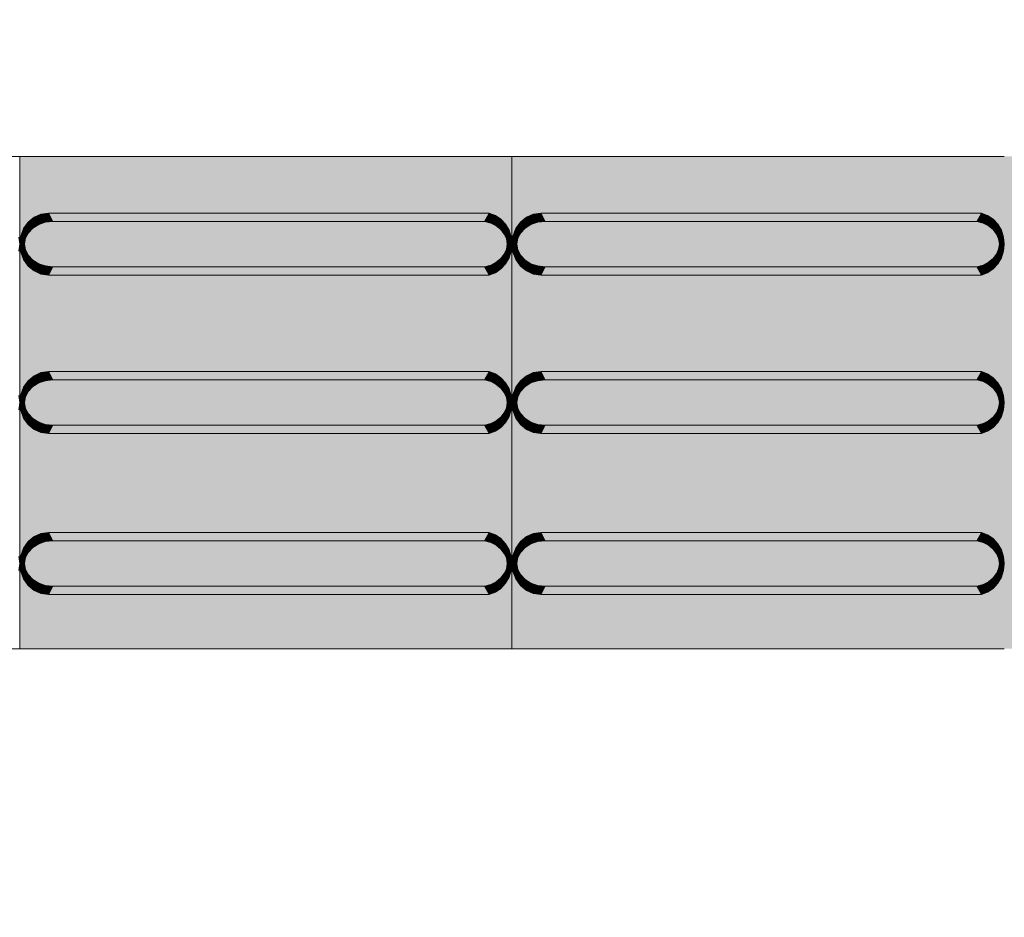
# Model space of a CAD drawing. Units: millimetres. Extents: x 6534 to 27656, y -245 to 9778.
# Drawn here: x 7969 to 8019, y 4843 to 4889 of the extents above; entities that cross this region are included whole.
import ezdxf

# ---------------------------------------------------------------- set-up
doc = ezdxf.new("R2010")
doc.units = ezdxf.units.MM
doc.layers.add('cotas', color=7, linetype='Continuous')
doc.layers.add('PISO TATIL', color=7, linetype='Continuous')

msp = doc.modelspace()

# ---------------------------------------------------------------- hatches: boundary and pattern name
at = {"layer": 'cotas'}
h = msp.add_hatch(color=7, dxfattribs=at)
h.dxf.hatch_style = 1
h.paths.add_polyline_path([(17734.301, 9608.402), (6534.301, 9608.402), (6534.301, 1688.402), (17734.301, 1688.402)])
h.paths.add_polyline_path([(6800.968, 9541.735), (17600.968, 9541.735), (17600.968, 1755.069), (6800.968, 1755.069)], flags=16)
at = {"layer": 'PISO TATIL', "linetype": 'Continuous', "lineweight": 0}
for points in [[(7994.288, 4881.58), (7969.288, 4881.58), (7969.288, 4856.58), (7994.288, 4856.58)], [(8019.289, 4881.58), (7994.288, 4881.58), (7994.288, 4856.58), (8019.289, 4856.58)], [(8044.289, 4881.58), (8019.289, 4881.58), (8019.289, 4856.58), (8044.289, 4856.58)], [(7970.369, 4878.651), (7970.017, 4878.494), (7970.253, 4878.127)], [(7970.597, 4878.242), (7970.369, 4878.651), (7970.253, 4878.127)], [(7970.746, 4878.705), (7970.369, 4878.651), (7970.597, 4878.242)], [(7970.746, 4878.705), (7970.597, 4878.242), (7970.967, 4878.281)], [(7993.127, 4878.705), (7970.746, 4878.705), (7970.967, 4878.281), (7992.9, 4878.281)], [(7993.127, 4878.705), (7992.9, 4878.281), (7993.443, 4878.585)], [(7993.443, 4878.585), (7992.9, 4878.281), (7993.21, 4878.194)], [(7993.443, 4878.585), (7993.21, 4878.194), (7993.726, 4878.393)], [(7995.369, 4878.651), (7995.017, 4878.494), (7995.253, 4878.127)], [(7995.597, 4878.242), (7995.369, 4878.651), (7995.253, 4878.127)], [(7995.746, 4878.705), (7995.369, 4878.651), (7995.597, 4878.242)], [(7995.746, 4878.705), (7995.597, 4878.242), (7995.967, 4878.281)], [(8018.127, 4878.705), (7995.746, 4878.705), (7995.967, 4878.281), (8017.9, 4878.281)], [(8018.127, 4878.705), (8017.9, 4878.281), (8018.443, 4878.585)], [(8018.443, 4878.585), (8017.9, 4878.281), (8018.21, 4878.194)], [(8018.443, 4878.585), (8018.21, 4878.194), (8018.726, 4878.393)], [(7969.715, 4878.244), (7969.484, 4877.917), (7969.73, 4877.706)], [(7970.597, 4878.242), (7970.253, 4878.127), (7969.957, 4877.944), (7969.73, 4877.706), (7969.587, 4877.428), (7969.538, 4877.13), (7969.587, 4876.832), (7969.73, 4876.555), (7969.957, 4876.316), (7970.253, 4876.133), (7970.597, 4876.018), (7970.967, 4875.979), (7992.9, 4875.979), (7993.21, 4876.067), (7993.487, 4876.207), (7993.719, 4876.394), (7993.893, 4876.618), (7994.002, 4876.868), (7994.039, 4877.13), (7994.002, 4877.393), (7993.893, 4877.642), (7993.719, 4877.866), (7993.487, 4878.053), (7993.21, 4878.194), (7992.9, 4878.281), (7970.967, 4878.281)], [(7970.017, 4878.494), (7969.715, 4878.244), (7969.957, 4877.944)], [(7969.957, 4877.944), (7969.715, 4878.244), (7969.73, 4877.706)], [(7970.253, 4878.127), (7970.017, 4878.494), (7969.957, 4877.944)], [(7993.487, 4878.053), (7993.726, 4878.393), (7993.21, 4878.194)], [(7993.487, 4878.053), (7993.963, 4878.137), (7993.726, 4878.393)], [(7993.963, 4878.137), (7993.487, 4878.053), (7993.719, 4877.866)], [(7994.14, 4877.831), (7993.963, 4878.137), (7993.719, 4877.866)], [(7994.715, 4878.244), (7994.484, 4877.917), (7994.73, 4877.706)], [(7995.597, 4878.242), (7995.253, 4878.127), (7994.957, 4877.944), (7994.73, 4877.706), (7994.587, 4877.428), (7994.538, 4877.13), (7994.587, 4876.832), (7994.73, 4876.555), (7994.957, 4876.316), (7995.253, 4876.133), (7995.597, 4876.018), (7995.967, 4875.979), (8017.9, 4875.979), (8018.21, 4876.067), (8018.487, 4876.207), (8018.719, 4876.394), (8018.894, 4876.618), (8019.002, 4876.868), (8019.039, 4877.13), (8019.002, 4877.393), (8018.894, 4877.642), (8018.719, 4877.866), (8018.487, 4878.053), (8018.21, 4878.194), (8017.9, 4878.281), (7995.967, 4878.281)], [(7995.017, 4878.494), (7994.715, 4878.244), (7994.957, 4877.944)], [(7994.957, 4877.944), (7994.715, 4878.244), (7994.73, 4877.706)], [(7995.253, 4878.127), (7995.017, 4878.494), (7994.957, 4877.944)], [(8018.487, 4878.053), (8018.726, 4878.393), (8018.21, 4878.194)], [(8018.487, 4878.053), (8018.963, 4878.137), (8018.726, 4878.393)], [(8018.963, 4878.137), (8018.487, 4878.053), (8018.719, 4877.866)], [(8019.141, 4877.831), (8018.963, 4878.137), (8018.719, 4877.866)], [(7969.338, 4877.538), (7969.288, 4877.13), (7969.538, 4877.13)], [(7969.484, 4877.917), (7969.338, 4877.538), (7969.587, 4877.428)], [(7969.587, 4877.428), (7969.338, 4877.538), (7969.538, 4877.13)], [(7969.587, 4877.428), (7969.73, 4877.706), (7969.484, 4877.917)], [(7993.719, 4877.866), (7993.893, 4877.642), (7994.14, 4877.831)], [(7994.251, 4877.489), (7994.14, 4877.831), (7993.893, 4877.642)], [(7993.893, 4877.642), (7994.002, 4877.393), (7994.251, 4877.489)], [(7994.338, 4877.538), (7994.289, 4877.13), (7994.538, 4877.13)], [(7994.484, 4877.917), (7994.338, 4877.538), (7994.587, 4877.428)], [(7994.587, 4877.428), (7994.338, 4877.538), (7994.538, 4877.13)], [(7994.587, 4877.428), (7994.73, 4877.706), (7994.484, 4877.917)], [(8018.719, 4877.866), (8018.894, 4877.642), (8019.141, 4877.831)], [(8019.251, 4877.489), (8019.141, 4877.831), (8018.894, 4877.642)], [(8018.894, 4877.642), (8019.002, 4877.393), (8019.251, 4877.489)], [(7969.338, 4876.723), (7969.587, 4876.832), (7969.288, 4877.13)], [(7969.587, 4876.832), (7969.538, 4877.13), (7969.288, 4877.13)], [(7994.251, 4877.489), (7994.002, 4877.393), (7994.288, 4877.13)], [(7994.002, 4877.393), (7994.039, 4877.13), (7994.288, 4877.13)], [(7994.039, 4877.13), (7994.002, 4876.868), (7994.251, 4876.771)], [(7994.288, 4877.13), (7994.039, 4877.13), (7994.251, 4876.771)], [(7994.338, 4876.723), (7994.587, 4876.832), (7994.289, 4877.13)], [(7994.587, 4876.832), (7994.538, 4877.13), (7994.289, 4877.13)], [(8019.251, 4877.489), (8019.002, 4877.393), (8019.289, 4877.13)], [(8019.002, 4877.393), (8019.039, 4877.13), (8019.289, 4877.13)], [(8019.039, 4877.13), (8019.002, 4876.868), (8019.251, 4876.771)], [(8019.289, 4877.13), (8019.039, 4877.13), (8019.251, 4876.771)], [(7969.587, 4876.832), (7969.338, 4876.723), (7969.73, 4876.555)], [(7969.338, 4876.723), (7969.484, 4876.343), (7969.73, 4876.555)], [(7969.484, 4876.343), (7969.957, 4876.316), (7969.73, 4876.555)], [(7993.719, 4876.394), (7993.963, 4876.123), (7993.893, 4876.618)], [(7994.002, 4876.868), (7993.893, 4876.618), (7994.14, 4876.429)], [(7993.893, 4876.618), (7993.963, 4876.123), (7994.14, 4876.429)], [(7994.14, 4876.429), (7994.251, 4876.771), (7994.002, 4876.868)], [(7994.587, 4876.832), (7994.338, 4876.723), (7994.73, 4876.555)], [(7994.338, 4876.723), (7994.484, 4876.343), (7994.73, 4876.555)], [(7994.484, 4876.343), (7994.957, 4876.316), (7994.73, 4876.555)], [(8018.719, 4876.394), (8018.963, 4876.123), (8018.894, 4876.618)], [(8019.002, 4876.868), (8018.894, 4876.618), (8019.141, 4876.429)], [(8018.894, 4876.618), (8018.963, 4876.123), (8019.141, 4876.429)], [(8019.141, 4876.429), (8019.251, 4876.771), (8019.002, 4876.868)], [(7969.957, 4876.316), (7969.484, 4876.343), (7969.715, 4876.017)], [(7969.715, 4876.017), (7970.017, 4875.766), (7969.957, 4876.316)], [(7970.253, 4876.133), (7969.957, 4876.316), (7970.017, 4875.766)], [(7970.253, 4876.133), (7970.017, 4875.766), (7970.369, 4875.609)], [(7970.597, 4876.018), (7970.253, 4876.133), (7970.369, 4875.609)], [(7970.369, 4875.609), (7970.746, 4875.555), (7970.597, 4876.018)], [(7970.967, 4875.979), (7970.597, 4876.018), (7970.746, 4875.555)], [(7993.443, 4875.675), (7993.21, 4876.067), (7992.9, 4875.979)], [(7993.487, 4876.207), (7993.21, 4876.067), (7993.726, 4875.867)], [(7993.21, 4876.067), (7993.443, 4875.675), (7993.726, 4875.867)], [(7993.719, 4876.394), (7993.487, 4876.207), (7993.726, 4875.867)], [(7993.963, 4876.123), (7993.719, 4876.394), (7993.726, 4875.867)], [(7994.957, 4876.316), (7994.484, 4876.343), (7994.715, 4876.017)], [(7994.715, 4876.017), (7995.017, 4875.766), (7994.957, 4876.316)], [(7995.253, 4876.133), (7994.957, 4876.316), (7995.017, 4875.766)], [(7995.253, 4876.133), (7995.017, 4875.766), (7995.369, 4875.609)], [(7995.597, 4876.018), (7995.253, 4876.133), (7995.369, 4875.609)], [(7995.369, 4875.609), (7995.746, 4875.555), (7995.597, 4876.018)], [(7995.967, 4875.979), (7995.597, 4876.018), (7995.746, 4875.555)], [(8018.443, 4875.675), (8018.21, 4876.067), (8017.9, 4875.979)], [(8018.487, 4876.207), (8018.21, 4876.067), (8018.726, 4875.867)], [(8018.21, 4876.067), (8018.443, 4875.675), (8018.726, 4875.867)], [(8018.719, 4876.394), (8018.487, 4876.207), (8018.726, 4875.867)], [(8018.963, 4876.123), (8018.719, 4876.394), (8018.726, 4875.867)], [(7992.9, 4875.979), (7970.967, 4875.979), (7970.746, 4875.555), (7993.127, 4875.555)], [(7993.127, 4875.555), (7993.443, 4875.675), (7992.9, 4875.979)], [(8017.9, 4875.979), (7995.967, 4875.979), (7995.746, 4875.555), (8018.127, 4875.555)], [(8018.127, 4875.555), (8018.443, 4875.675), (8017.9, 4875.979)], [(7970.369, 4870.601), (7970.017, 4870.444), (7970.253, 4870.077)], [(7970.597, 4870.192), (7970.369, 4870.601), (7970.253, 4870.077)], [(7970.746, 4870.655), (7970.369, 4870.601), (7970.597, 4870.192)], [(7970.746, 4870.655), (7970.597, 4870.192), (7970.967, 4870.231)], [(7993.127, 4870.655), (7970.746, 4870.655), (7970.967, 4870.231), (7992.9, 4870.231)], [(7993.127, 4870.655), (7992.9, 4870.231), (7993.443, 4870.535)], [(7993.443, 4870.535), (7992.9, 4870.231), (7993.21, 4870.144)], [(7993.443, 4870.535), (7993.21, 4870.144), (7993.726, 4870.343)], [(7995.369, 4870.601), (7995.017, 4870.444), (7995.253, 4870.077)], [(7995.597, 4870.192), (7995.369, 4870.601), (7995.253, 4870.077)], [(7995.746, 4870.655), (7995.369, 4870.601), (7995.597, 4870.192)], [(7995.746, 4870.655), (7995.597, 4870.192), (7995.967, 4870.231)], [(8018.127, 4870.655), (7995.746, 4870.655), (7995.967, 4870.231), (8017.9, 4870.231)], [(8018.127, 4870.655), (8017.9, 4870.231), (8018.443, 4870.535)], [(8018.443, 4870.535), (8017.9, 4870.231), (8018.21, 4870.144)], [(8018.443, 4870.535), (8018.21, 4870.144), (8018.726, 4870.343)], [(7969.715, 4870.194), (7969.484, 4869.867), (7969.73, 4869.656)], [(7970.597, 4870.192), (7970.253, 4870.077), (7969.957, 4869.894), (7969.73, 4869.656), (7969.587, 4869.378), (7969.538, 4869.08), (7969.587, 4868.782), (7969.73, 4868.505), (7969.957, 4868.266), (7970.253, 4868.083), (7970.597, 4867.968), (7970.967, 4867.929), (7992.9, 4867.929), (7993.21, 4868.017), (7993.487, 4868.157), (7993.719, 4868.344), (7993.893, 4868.568), (7994.002, 4868.818), (7994.039, 4869.08), (7994.002, 4869.343), (7993.893, 4869.592), (7993.719, 4869.816), (7993.487, 4870.003), (7993.21, 4870.144), (7992.9, 4870.231), (7970.967, 4870.231)], [(7970.017, 4870.444), (7969.715, 4870.194), (7969.957, 4869.894)], [(7969.957, 4869.894), (7969.715, 4870.194), (7969.73, 4869.656)], [(7970.253, 4870.077), (7970.017, 4870.444), (7969.957, 4869.894)], [(7993.487, 4870.003), (7993.726, 4870.343), (7993.21, 4870.144)], [(7993.487, 4870.003), (7993.963, 4870.087), (7993.726, 4870.343)], [(7993.963, 4870.087), (7993.487, 4870.003), (7993.719, 4869.816)], [(7994.14, 4869.781), (7993.963, 4870.087), (7993.719, 4869.816)], [(7994.715, 4870.194), (7994.484, 4869.867), (7994.73, 4869.656)], [(7995.597, 4870.192), (7995.253, 4870.077), (7994.957, 4869.894), (7994.73, 4869.656), (7994.587, 4869.378), (7994.538, 4869.08), (7994.587, 4868.782), (7994.73, 4868.505), (7994.957, 4868.266), (7995.253, 4868.083), (7995.597, 4867.968), (7995.967, 4867.929), (8017.9, 4867.929), (8018.21, 4868.017), (8018.487, 4868.157), (8018.719, 4868.344), (8018.894, 4868.568), (8019.002, 4868.818), (8019.039, 4869.08), (8019.002, 4869.343), (8018.894, 4869.592), (8018.719, 4869.816), (8018.487, 4870.003), (8018.21, 4870.144), (8017.9, 4870.231), (7995.967, 4870.231)], [(7995.017, 4870.444), (7994.715, 4870.194), (7994.957, 4869.894)], [(7994.957, 4869.894), (7994.715, 4870.194), (7994.73, 4869.656)], [(7995.253, 4870.077), (7995.017, 4870.444), (7994.957, 4869.894)], [(8018.487, 4870.003), (8018.726, 4870.343), (8018.21, 4870.144)], [(8018.487, 4870.003), (8018.963, 4870.087), (8018.726, 4870.343)], [(8018.963, 4870.087), (8018.487, 4870.003), (8018.719, 4869.816)], [(8019.141, 4869.781), (8018.963, 4870.087), (8018.719, 4869.816)], [(7969.484, 4869.867), (7969.338, 4869.488), (7969.587, 4869.378)], [(7969.587, 4869.378), (7969.73, 4869.656), (7969.484, 4869.867)], [(7993.719, 4869.816), (7993.893, 4869.592), (7994.14, 4869.781)], [(7994.251, 4869.439), (7994.14, 4869.781), (7993.893, 4869.592)], [(7993.893, 4869.592), (7994.002, 4869.343), (7994.251, 4869.439)], [(7994.484, 4869.867), (7994.338, 4869.488), (7994.587, 4869.378)], [(7994.587, 4869.378), (7994.73, 4869.656), (7994.484, 4869.867)], [(8018.719, 4869.816), (8018.894, 4869.592), (8019.141, 4869.781)], [(8019.251, 4869.439), (8019.141, 4869.781), (8018.894, 4869.592)], [(8018.894, 4869.592), (8019.002, 4869.343), (8019.251, 4869.439)], [(7969.338, 4869.488), (7969.288, 4869.08), (7969.538, 4869.08)], [(7969.338, 4868.673), (7969.587, 4868.782), (7969.288, 4869.08)], [(7969.587, 4868.782), (7969.538, 4869.08), (7969.288, 4869.08)], [(7969.587, 4869.378), (7969.338, 4869.488), (7969.538, 4869.08)], [(7994.251, 4869.439), (7994.002, 4869.343), (7994.288, 4869.08)], [(7994.002, 4869.343), (7994.039, 4869.08), (7994.288, 4869.08)], [(7994.039, 4869.08), (7994.002, 4868.818), (7994.251, 4868.721)], [(7994.288, 4869.08), (7994.039, 4869.08), (7994.251, 4868.721)], [(7994.338, 4869.488), (7994.289, 4869.08), (7994.538, 4869.08)], [(7994.338, 4868.673), (7994.587, 4868.782), (7994.289, 4869.08)], [(7994.587, 4868.782), (7994.538, 4869.08), (7994.289, 4869.08)], [(7994.587, 4869.378), (7994.338, 4869.488), (7994.538, 4869.08)], [(8019.251, 4869.439), (8019.002, 4869.343), (8019.289, 4869.08)], [(8019.002, 4869.343), (8019.039, 4869.08), (8019.289, 4869.08)], [(8019.039, 4869.08), (8019.002, 4868.818), (8019.251, 4868.721)], [(8019.289, 4869.08), (8019.039, 4869.08), (8019.251, 4868.721)], [(7969.587, 4868.782), (7969.338, 4868.673), (7969.73, 4868.505)], [(7969.338, 4868.673), (7969.484, 4868.293), (7969.73, 4868.505)], [(7993.719, 4868.344), (7993.963, 4868.073), (7993.893, 4868.568)], [(7994.002, 4868.818), (7993.893, 4868.568), (7994.14, 4868.379)], [(7993.893, 4868.568), (7993.963, 4868.073), (7994.14, 4868.379)], [(7994.14, 4868.379), (7994.251, 4868.721), (7994.002, 4868.818)], [(7994.587, 4868.782), (7994.338, 4868.673), (7994.73, 4868.505)], [(7994.338, 4868.673), (7994.484, 4868.293), (7994.73, 4868.505)], [(8018.719, 4868.344), (8018.963, 4868.073), (8018.894, 4868.568)], [(8019.002, 4868.818), (8018.894, 4868.568), (8019.141, 4868.379)], [(8018.894, 4868.568), (8018.963, 4868.073), (8019.141, 4868.379)], [(8019.141, 4868.379), (8019.251, 4868.721), (8019.002, 4868.818)], [(7969.484, 4868.293), (7969.957, 4868.266), (7969.73, 4868.505)], [(7969.957, 4868.266), (7969.484, 4868.293), (7969.715, 4867.967)], [(7969.715, 4867.967), (7970.017, 4867.716), (7969.957, 4868.266)], [(7970.253, 4868.083), (7969.957, 4868.266), (7970.017, 4867.716)], [(7970.253, 4868.083), (7970.017, 4867.716), (7970.369, 4867.559)], [(7970.597, 4867.968), (7970.253, 4868.083), (7970.369, 4867.559)], [(7993.443, 4867.625), (7993.21, 4868.017), (7992.9, 4867.929)], [(7993.487, 4868.157), (7993.21, 4868.017), (7993.726, 4867.817)], [(7993.21, 4868.017), (7993.443, 4867.625), (7993.726, 4867.817)], [(7993.719, 4868.344), (7993.487, 4868.157), (7993.726, 4867.817)], [(7993.963, 4868.073), (7993.719, 4868.344), (7993.726, 4867.817)], [(7994.484, 4868.293), (7994.957, 4868.266), (7994.73, 4868.505)], [(7994.957, 4868.266), (7994.484, 4868.293), (7994.715, 4867.967)], [(7994.715, 4867.967), (7995.017, 4867.716), (7994.957, 4868.266)], [(7995.253, 4868.083), (7994.957, 4868.266), (7995.017, 4867.716)], [(7995.253, 4868.083), (7995.017, 4867.716), (7995.369, 4867.559)], [(7995.597, 4867.968), (7995.253, 4868.083), (7995.369, 4867.559)], [(8018.443, 4867.625), (8018.21, 4868.017), (8017.9, 4867.929)], [(8018.487, 4868.157), (8018.21, 4868.017), (8018.726, 4867.817)], [(8018.21, 4868.017), (8018.443, 4867.625), (8018.726, 4867.817)], [(8018.719, 4868.344), (8018.487, 4868.157), (8018.726, 4867.817)], [(8018.963, 4868.073), (8018.719, 4868.344), (8018.726, 4867.817)], [(7970.369, 4867.559), (7970.746, 4867.505), (7970.597, 4867.968)], [(7970.967, 4867.929), (7970.597, 4867.968), (7970.746, 4867.505)], [(7992.9, 4867.929), (7970.967, 4867.929), (7970.746, 4867.505), (7993.127, 4867.505)], [(7993.127, 4867.505), (7993.443, 4867.625), (7992.9, 4867.929)], [(7995.369, 4867.559), (7995.746, 4867.505), (7995.597, 4867.968)], [(7995.967, 4867.929), (7995.597, 4867.968), (7995.746, 4867.505)], [(8017.9, 4867.929), (7995.967, 4867.929), (7995.746, 4867.505), (8018.127, 4867.505)], [(8018.127, 4867.505), (8018.443, 4867.625), (8017.9, 4867.929)], [(7969.715, 4862.024), (7969.484, 4861.697), (7969.73, 4861.485)], [(7970.597, 4862.022), (7970.253, 4861.907), (7969.957, 4861.724), (7969.73, 4861.485), (7969.587, 4861.208), (7969.538, 4860.91), (7969.587, 4860.612), (7969.73, 4860.335), (7969.957, 4860.096), (7970.253, 4859.913), (7970.597, 4859.798), (7970.967, 4859.759), (7992.9, 4859.759), (7993.21, 4859.847), (7993.487, 4859.987), (7993.719, 4860.174), (7993.893, 4860.398), (7994.002, 4860.647), (7994.039, 4860.91), (7994.002, 4861.173), (7993.893, 4861.422), (7993.719, 4861.646), (7993.487, 4861.833), (7993.21, 4861.974), (7992.9, 4862.061), (7970.967, 4862.061)], [(7970.017, 4862.274), (7969.715, 4862.024), (7969.957, 4861.724)], [(7969.957, 4861.724), (7969.715, 4862.024), (7969.73, 4861.485)], [(7970.253, 4861.907), (7970.017, 4862.274), (7969.957, 4861.724)], [(7970.369, 4862.431), (7970.017, 4862.274), (7970.253, 4861.907)], [(7970.597, 4862.022), (7970.369, 4862.431), (7970.253, 4861.907)], [(7970.746, 4862.485), (7970.369, 4862.431), (7970.597, 4862.022)], [(7970.746, 4862.485), (7970.597, 4862.022), (7970.967, 4862.061)], [(7993.127, 4862.485), (7970.746, 4862.485), (7970.967, 4862.061), (7992.9, 4862.061)], [(7993.127, 4862.485), (7992.9, 4862.061), (7993.443, 4862.365)], [(7993.443, 4862.365), (7992.9, 4862.061), (7993.21, 4861.974)], [(7993.443, 4862.365), (7993.21, 4861.974), (7993.726, 4862.173)], [(7993.487, 4861.833), (7993.726, 4862.173), (7993.21, 4861.974)], [(7993.487, 4861.833), (7993.963, 4861.917), (7993.726, 4862.173)], [(7994.715, 4862.024), (7994.484, 4861.697), (7994.73, 4861.485)], [(7995.597, 4862.022), (7995.253, 4861.907), (7994.957, 4861.724), (7994.73, 4861.485), (7994.587, 4861.208), (7994.538, 4860.91), (7994.587, 4860.612), (7994.73, 4860.335), (7994.957, 4860.096), (7995.253, 4859.913), (7995.597, 4859.798), (7995.967, 4859.759), (8017.9, 4859.759), (8018.21, 4859.847), (8018.487, 4859.987), (8018.719, 4860.174), (8018.894, 4860.398), (8019.002, 4860.647), (8019.039, 4860.91), (8019.002, 4861.173), (8018.894, 4861.422), (8018.719, 4861.646), (8018.487, 4861.833), (8018.21, 4861.974), (8017.9, 4862.061), (7995.967, 4862.061)], [(7995.017, 4862.274), (7994.715, 4862.024), (7994.957, 4861.724)], [(7994.957, 4861.724), (7994.715, 4862.024), (7994.73, 4861.485)], [(7995.253, 4861.907), (7995.017, 4862.274), (7994.957, 4861.724)], [(7995.369, 4862.431), (7995.017, 4862.274), (7995.253, 4861.907)], [(7995.597, 4862.022), (7995.369, 4862.431), (7995.253, 4861.907)], [(7995.746, 4862.485), (7995.369, 4862.431), (7995.597, 4862.022)], [(7995.746, 4862.485), (7995.597, 4862.022), (7995.967, 4862.061)], [(8018.127, 4862.485), (7995.746, 4862.485), (7995.967, 4862.061), (8017.9, 4862.061)], [(8018.127, 4862.485), (8017.9, 4862.061), (8018.443, 4862.365)], [(8018.443, 4862.365), (8017.9, 4862.061), (8018.21, 4861.974)], [(8018.443, 4862.365), (8018.21, 4861.974), (8018.726, 4862.173)], [(8018.487, 4861.833), (8018.726, 4862.173), (8018.21, 4861.974)], [(8018.487, 4861.833), (8018.963, 4861.917), (8018.726, 4862.173)], [(7969.484, 4861.697), (7969.338, 4861.318), (7969.587, 4861.208)], [(7969.587, 4861.208), (7969.73, 4861.485), (7969.484, 4861.697)], [(7993.963, 4861.917), (7993.487, 4861.833), (7993.719, 4861.646)], [(7994.14, 4861.611), (7993.963, 4861.917), (7993.719, 4861.646)], [(7993.719, 4861.646), (7993.893, 4861.422), (7994.14, 4861.611)], [(7994.251, 4861.269), (7994.14, 4861.611), (7993.893, 4861.422)], [(7994.484, 4861.697), (7994.338, 4861.318), (7994.587, 4861.208)], [(7994.587, 4861.208), (7994.73, 4861.485), (7994.484, 4861.697)], [(8018.963, 4861.917), (8018.487, 4861.833), (8018.719, 4861.646)], [(8019.141, 4861.611), (8018.963, 4861.917), (8018.719, 4861.646)], [(8018.719, 4861.646), (8018.894, 4861.422), (8019.141, 4861.611)], [(8019.251, 4861.269), (8019.141, 4861.611), (8018.894, 4861.422)], [(7969.338, 4861.318), (7969.288, 4860.91), (7969.538, 4860.91)], [(7969.587, 4861.208), (7969.338, 4861.318), (7969.538, 4860.91)], [(7993.893, 4861.422), (7994.002, 4861.173), (7994.251, 4861.269)], [(7994.251, 4861.269), (7994.002, 4861.173), (7994.288, 4860.91)], [(7994.002, 4861.173), (7994.039, 4860.91), (7994.288, 4860.91)], [(7994.338, 4861.318), (7994.289, 4860.91), (7994.538, 4860.91)], [(7994.587, 4861.208), (7994.338, 4861.318), (7994.538, 4860.91)], [(8018.894, 4861.422), (8019.002, 4861.173), (8019.251, 4861.269)], [(8019.251, 4861.269), (8019.002, 4861.173), (8019.289, 4860.91)], [(8019.002, 4861.173), (8019.039, 4860.91), (8019.289, 4860.91)], [(7969.338, 4860.502), (7969.587, 4860.612), (7969.288, 4860.91)], [(7969.587, 4860.612), (7969.538, 4860.91), (7969.288, 4860.91)], [(7969.587, 4860.612), (7969.338, 4860.502), (7969.73, 4860.335)], [(7994.002, 4860.647), (7993.893, 4860.398), (7994.14, 4860.209)], [(7994.039, 4860.91), (7994.002, 4860.647), (7994.251, 4860.551)], [(7994.14, 4860.209), (7994.251, 4860.551), (7994.002, 4860.647)], [(7994.288, 4860.91), (7994.039, 4860.91), (7994.251, 4860.551)], [(7994.338, 4860.502), (7994.587, 4860.612), (7994.289, 4860.91)], [(7994.587, 4860.612), (7994.538, 4860.91), (7994.289, 4860.91)], [(7994.587, 4860.612), (7994.338, 4860.502), (7994.73, 4860.335)], [(8019.002, 4860.647), (8018.894, 4860.398), (8019.141, 4860.209)], [(8019.039, 4860.91), (8019.002, 4860.647), (8019.251, 4860.551)], [(8019.141, 4860.209), (8019.251, 4860.551), (8019.002, 4860.647)], [(8019.289, 4860.91), (8019.039, 4860.91), (8019.251, 4860.551)], [(7969.338, 4860.502), (7969.484, 4860.123), (7969.73, 4860.335)], [(7969.484, 4860.123), (7969.957, 4860.096), (7969.73, 4860.335)], [(7969.957, 4860.096), (7969.484, 4860.123), (7969.715, 4859.797)], [(7969.715, 4859.797), (7970.017, 4859.546), (7969.957, 4860.096)], [(7970.253, 4859.913), (7969.957, 4860.096), (7970.017, 4859.546)], [(7993.719, 4860.174), (7993.487, 4859.987), (7993.726, 4859.647)], [(7993.719, 4860.174), (7993.963, 4859.903), (7993.893, 4860.398)], [(7993.963, 4859.903), (7993.719, 4860.174), (7993.726, 4859.647)], [(7993.893, 4860.398), (7993.963, 4859.903), (7994.14, 4860.209)], [(7994.338, 4860.502), (7994.484, 4860.123), (7994.73, 4860.335)], [(7994.484, 4860.123), (7994.957, 4860.096), (7994.73, 4860.335)], [(7994.957, 4860.096), (7994.484, 4860.123), (7994.715, 4859.797)], [(7994.715, 4859.797), (7995.017, 4859.546), (7994.957, 4860.096)], [(7995.253, 4859.913), (7994.957, 4860.096), (7995.017, 4859.546)], [(8018.719, 4860.174), (8018.487, 4859.987), (8018.726, 4859.647)], [(8018.719, 4860.174), (8018.963, 4859.903), (8018.894, 4860.398)], [(8018.963, 4859.903), (8018.719, 4860.174), (8018.726, 4859.647)], [(8018.894, 4860.398), (8018.963, 4859.903), (8019.141, 4860.209)], [(7970.253, 4859.913), (7970.017, 4859.546), (7970.369, 4859.389)], [(7970.597, 4859.798), (7970.253, 4859.913), (7970.369, 4859.389)], [(7970.369, 4859.389), (7970.746, 4859.335), (7970.597, 4859.798)], [(7970.967, 4859.759), (7970.597, 4859.798), (7970.746, 4859.335)], [(7992.9, 4859.759), (7970.967, 4859.759), (7970.746, 4859.335), (7993.127, 4859.335)], [(7993.443, 4859.455), (7993.21, 4859.847), (7992.9, 4859.759)], [(7993.127, 4859.335), (7993.443, 4859.455), (7992.9, 4859.759)], [(7993.487, 4859.987), (7993.21, 4859.847), (7993.726, 4859.647)], [(7993.21, 4859.847), (7993.443, 4859.455), (7993.726, 4859.647)], [(7995.253, 4859.913), (7995.017, 4859.546), (7995.369, 4859.389)], [(7995.597, 4859.798), (7995.253, 4859.913), (7995.369, 4859.389)], [(7995.369, 4859.389), (7995.746, 4859.335), (7995.597, 4859.798)], [(7995.967, 4859.759), (7995.597, 4859.798), (7995.746, 4859.335)], [(8017.9, 4859.759), (7995.967, 4859.759), (7995.746, 4859.335), (8018.127, 4859.335)], [(8018.443, 4859.455), (8018.21, 4859.847), (8017.9, 4859.759)], [(8018.127, 4859.335), (8018.443, 4859.455), (8017.9, 4859.759)], [(8018.487, 4859.987), (8018.21, 4859.847), (8018.726, 4859.647)], [(8018.21, 4859.847), (8018.443, 4859.455), (8018.726, 4859.647)]]:
    msp.add_hatch(color=254, dxfattribs=at).paths.add_polyline_path(points)

# ---------------------------------------------------------------- linework, layer by layer
at = {"layer": 'PISO TATIL', "color": 9, "linetype": 'Continuous', "lineweight": 0, "ltscale": 0.666667}
for p, q in [((7944.288, 4881.58), (7969.288, 4881.58)), ((7969.288, 4881.58), (7994.288, 4881.58)), ((7969.288, 4856.58), (7969.288, 4881.58)), ((7969.288, 4881.58), (7969.288, 4856.58)), ((7994.288, 4881.58), (7994.288, 4856.58)), ((7994.288, 4881.58), (8019.289, 4881.58)), ((7994.288, 4856.58), (7994.288, 4881.58)), ((7970.369, 4878.651), (7970.017, 4878.494)), ((7970.746, 4878.705), (7970.369, 4878.651)), ((7993.127, 4878.705), (7970.746, 4878.705)), ((7970.967, 4878.281), (7970.746, 4878.705)), ((7992.9, 4878.281), (7993.127, 4878.705)), ((7993.443, 4878.585), (7993.127, 4878.705)), ((7993.726, 4878.393), (7993.443, 4878.585)), ((7995.369, 4878.651), (7995.017, 4878.494)), ((7995.746, 4878.705), (7995.369, 4878.651)), ((8018.127, 4878.705), (7995.746, 4878.705)), ((7995.967, 4878.281), (7995.746, 4878.705)), ((8017.9, 4878.281), (8018.127, 4878.705)), ((8018.443, 4878.585), (8018.127, 4878.705)), ((8018.726, 4878.393), (8018.443, 4878.585)), ((7969.715, 4878.244), (7969.484, 4877.917)), ((7970.017, 4878.494), (7969.715, 4878.244)), ((7970.253, 4878.127), (7969.957, 4877.944)), ((7970.597, 4878.242), (7970.253, 4878.127)), ((7970.967, 4878.281), (7970.597, 4878.242)), ((7992.9, 4878.281), (7970.967, 4878.281)), ((7993.21, 4878.194), (7992.9, 4878.281)), ((7993.487, 4878.053), (7993.21, 4878.194)), ((7993.719, 4877.866), (7993.487, 4878.053)), ((7993.963, 4878.137), (7993.726, 4878.393)), ((7994.14, 4877.831), (7993.963, 4878.137)), ((7994.715, 4878.244), (7994.484, 4877.917)), ((7995.017, 4878.494), (7994.715, 4878.244)), ((7995.253, 4878.127), (7994.957, 4877.944)), ((7995.597, 4878.242), (7995.253, 4878.127)), ((7995.967, 4878.281), (7995.597, 4878.242)), ((8017.9, 4878.281), (7995.967, 4878.281)), ((8018.21, 4878.194), (8017.9, 4878.281)), ((8018.487, 4878.053), (8018.21, 4878.194)), ((8018.719, 4877.866), (8018.487, 4878.053)), ((8018.963, 4878.137), (8018.726, 4878.393)), ((8019.141, 4877.831), (8018.963, 4878.137)), ((7969.338, 4877.538), (7969.288, 4877.13)), ((7969.484, 4877.917), (7969.338, 4877.538)), ((7969.73, 4877.706), (7969.587, 4877.428)), ((7969.957, 4877.944), (7969.73, 4877.706)), ((7993.893, 4877.642), (7993.719, 4877.866)), ((7994.002, 4877.393), (7993.893, 4877.642)), ((7994.251, 4877.489), (7994.14, 4877.831)), ((7994.338, 4877.538), (7994.288, 4877.13)), ((7994.484, 4877.917), (7994.338, 4877.538)), ((7994.73, 4877.706), (7994.587, 4877.428)), ((7994.957, 4877.944), (7994.73, 4877.706)), ((8018.894, 4877.642), (8018.719, 4877.866)), ((8019.002, 4877.393), (8018.894, 4877.642)), ((8019.251, 4877.489), (8019.141, 4877.831)), ((7969.288, 4877.13), (7969.251, 4877.489)), ((7969.251, 4876.771), (7969.288, 4877.13)), ((7969.288, 4877.13), (7969.338, 4876.723)), ((7969.587, 4877.428), (7969.538, 4877.13)), ((7969.538, 4877.13), (7969.587, 4876.832)), ((7994.038, 4877.13), (7994.002, 4877.393)), ((7994.002, 4876.868), (7994.038, 4877.13)), ((7994.288, 4877.13), (7994.251, 4877.489)), ((7994.251, 4876.771), (7994.288, 4877.13)), ((7994.288, 4877.13), (7994.338, 4876.723)), ((7994.587, 4877.428), (7994.538, 4877.13)), ((7994.538, 4877.13), (7994.587, 4876.832)), ((8019.039, 4877.13), (8019.002, 4877.393)), ((8019.002, 4876.868), (8019.039, 4877.13)), ((8019.289, 4877.13), (8019.251, 4877.489)), ((8019.251, 4876.771), (8019.289, 4877.13)), ((7969.338, 4876.723), (7969.484, 4876.343)), ((7969.587, 4876.832), (7969.73, 4876.555)), ((7969.73, 4876.555), (7969.957, 4876.316)), ((7993.719, 4876.394), (7993.893, 4876.618)), ((7993.893, 4876.618), (7994.002, 4876.868)), ((7994.14, 4876.429), (7994.251, 4876.771)), ((7994.338, 4876.723), (7994.484, 4876.343)), ((7994.587, 4876.832), (7994.73, 4876.555)), ((7994.73, 4876.555), (7994.957, 4876.316)), ((8018.719, 4876.394), (8018.894, 4876.618)), ((8018.894, 4876.618), (8019.002, 4876.868)), ((8019.141, 4876.429), (8019.251, 4876.771)), ((7969.484, 4876.343), (7969.715, 4876.017)), ((7969.715, 4876.017), (7970.017, 4875.766)), ((7969.957, 4876.316), (7970.253, 4876.133)), ((7970.253, 4876.133), (7970.597, 4876.018)), ((7970.597, 4876.018), (7970.967, 4875.979)), ((7992.9, 4875.979), (7993.21, 4876.067)), ((7993.21, 4876.067), (7993.487, 4876.207)), ((7993.487, 4876.207), (7993.719, 4876.394)), ((7993.726, 4875.867), (7993.963, 4876.123)), ((7993.963, 4876.123), (7994.14, 4876.429)), ((7994.484, 4876.343), (7994.715, 4876.017)), ((7994.715, 4876.017), (7995.017, 4875.766)), ((7994.957, 4876.316), (7995.253, 4876.133)), ((7995.253, 4876.133), (7995.597, 4876.018)), ((7995.597, 4876.018), (7995.967, 4875.979)), ((8017.9, 4875.979), (8018.21, 4876.067)), ((8018.21, 4876.067), (8018.487, 4876.207)), ((8018.487, 4876.207), (8018.719, 4876.394)), ((8018.726, 4875.867), (8018.963, 4876.123)), ((8018.963, 4876.123), (8019.141, 4876.429)), ((7970.017, 4875.766), (7970.369, 4875.609)), ((7970.369, 4875.609), (7970.746, 4875.555)), ((7970.967, 4875.979), (7970.746, 4875.555)), ((7970.746, 4875.555), (7993.127, 4875.555)), ((7970.967, 4875.979), (7992.9, 4875.979)), ((7993.127, 4875.555), (7992.9, 4875.979)), ((7993.127, 4875.555), (7993.443, 4875.675)), ((7993.443, 4875.675), (7993.726, 4875.867)), ((7995.017, 4875.766), (7995.369, 4875.609)), ((7995.369, 4875.609), (7995.746, 4875.555)), ((7995.967, 4875.979), (7995.746, 4875.555)), ((7995.746, 4875.555), (8018.127, 4875.555)), ((7995.967, 4875.979), (8017.9, 4875.979)), ((8018.127, 4875.555), (8017.9, 4875.979)), ((8018.127, 4875.555), (8018.443, 4875.675)), ((8018.443, 4875.675), (8018.726, 4875.867)), ((7970.369, 4870.601), (7970.017, 4870.444)), ((7970.746, 4870.655), (7970.369, 4870.601)), ((7993.127, 4870.655), (7970.746, 4870.655)), ((7970.967, 4870.231), (7970.746, 4870.655)), ((7992.9, 4870.231), (7993.127, 4870.655)), ((7993.443, 4870.535), (7993.127, 4870.655)), ((7993.726, 4870.343), (7993.443, 4870.535)), ((7995.369, 4870.601), (7995.017, 4870.444)), ((7995.746, 4870.655), (7995.369, 4870.601)), ((8018.127, 4870.655), (7995.746, 4870.655)), ((7995.967, 4870.231), (7995.746, 4870.655)), ((8017.9, 4870.231), (8018.127, 4870.655)), ((8018.443, 4870.535), (8018.127, 4870.655)), ((8018.726, 4870.343), (8018.443, 4870.535)), ((7969.715, 4870.194), (7969.484, 4869.867)), ((7970.017, 4870.444), (7969.715, 4870.194)), ((7970.253, 4870.077), (7969.957, 4869.894)), ((7970.597, 4870.192), (7970.253, 4870.077)), ((7970.967, 4870.231), (7970.597, 4870.192)), ((7992.9, 4870.231), (7970.967, 4870.231)), ((7993.21, 4870.144), (7992.9, 4870.231)), ((7993.487, 4870.003), (7993.21, 4870.144)), ((7993.963, 4870.087), (7993.726, 4870.343)), ((7994.14, 4869.781), (7993.963, 4870.087)), ((7994.715, 4870.194), (7994.484, 4869.867)), ((7995.017, 4870.444), (7994.715, 4870.194)), ((7995.253, 4870.077), (7994.957, 4869.894)), ((7995.597, 4870.192), (7995.253, 4870.077)), ((7995.967, 4870.231), (7995.597, 4870.192)), ((8017.9, 4870.231), (7995.967, 4870.231)), ((8018.21, 4870.144), (8017.9, 4870.231)), ((8018.487, 4870.003), (8018.21, 4870.144)), ((8018.963, 4870.087), (8018.726, 4870.343)), ((8019.141, 4869.781), (8018.963, 4870.087)), ((7969.484, 4869.867), (7969.338, 4869.488)), ((7969.73, 4869.656), (7969.587, 4869.378)), ((7969.957, 4869.894), (7969.73, 4869.656)), ((7993.719, 4869.816), (7993.487, 4870.003)), ((7993.893, 4869.592), (7993.719, 4869.816)), ((7994.002, 4869.343), (7993.893, 4869.592)), ((7994.251, 4869.439), (7994.14, 4869.781)), ((7994.484, 4869.867), (7994.338, 4869.488)), ((7994.73, 4869.656), (7994.587, 4869.378)), ((7994.957, 4869.894), (7994.73, 4869.656)), ((8018.719, 4869.816), (8018.487, 4870.003)), ((8018.894, 4869.592), (8018.719, 4869.816)), ((8019.002, 4869.343), (8018.894, 4869.592)), ((8019.251, 4869.439), (8019.141, 4869.781)), ((7969.288, 4869.08), (7969.251, 4869.439)), ((7969.251, 4868.721), (7969.288, 4869.08)), ((7969.338, 4869.488), (7969.288, 4869.08)), ((7969.288, 4869.08), (7969.338, 4868.672)), ((7969.587, 4869.378), (7969.538, 4869.08)), ((7969.538, 4869.08), (7969.587, 4868.782)), ((7994.038, 4869.08), (7994.002, 4869.343)), ((7994.002, 4868.817), (7994.038, 4869.08)), ((7994.288, 4869.08), (7994.251, 4869.439)), ((7994.251, 4868.721), (7994.288, 4869.08)), ((7994.338, 4869.488), (7994.288, 4869.08)), ((7994.288, 4869.08), (7994.338, 4868.672)), ((7994.587, 4869.378), (7994.538, 4869.08)), ((7994.538, 4869.08), (7994.587, 4868.782)), ((8019.039, 4869.08), (8019.002, 4869.343)), ((8019.002, 4868.817), (8019.039, 4869.08)), ((8019.289, 4869.08), (8019.251, 4869.439)), ((8019.251, 4868.721), (8019.289, 4869.08)), ((7969.338, 4868.672), (7969.484, 4868.293)), ((7969.587, 4868.782), (7969.73, 4868.505)), ((7993.719, 4868.344), (7993.893, 4868.568)), ((7993.893, 4868.568), (7994.002, 4868.817)), ((7994.14, 4868.379), (7994.251, 4868.721)), ((7994.338, 4868.672), (7994.484, 4868.293)), ((7994.587, 4868.782), (7994.73, 4868.505)), ((8018.719, 4868.344), (8018.894, 4868.568)), ((8018.894, 4868.568), (8019.002, 4868.817)), ((8019.141, 4868.379), (8019.251, 4868.721)), ((7969.484, 4868.293), (7969.715, 4867.967)), ((7969.73, 4868.505), (7969.957, 4868.266)), ((7969.957, 4868.266), (7970.253, 4868.083)), ((7970.253, 4868.083), (7970.597, 4867.968)), ((7992.9, 4867.929), (7993.21, 4868.017)), ((7993.21, 4868.017), (7993.487, 4868.157)), ((7993.487, 4868.157), (7993.719, 4868.344)), ((7993.726, 4867.817), (7993.963, 4868.073)), ((7993.963, 4868.073), (7994.14, 4868.379)), ((7994.484, 4868.293), (7994.715, 4867.967)), ((7994.73, 4868.505), (7994.957, 4868.266)), ((7994.957, 4868.266), (7995.253, 4868.083)), ((7995.253, 4868.083), (7995.597, 4867.968)), ((8017.9, 4867.929), (8018.21, 4868.017)), ((8018.21, 4868.017), (8018.487, 4868.157)), ((8018.487, 4868.157), (8018.719, 4868.344)), ((8018.726, 4867.817), (8018.963, 4868.073)), ((8018.963, 4868.073), (8019.141, 4868.379)), ((7969.715, 4867.967), (7970.017, 4867.716)), ((7970.017, 4867.716), (7970.369, 4867.559)), ((7970.369, 4867.559), (7970.746, 4867.505)), ((7970.597, 4867.968), (7970.967, 4867.929)), ((7970.967, 4867.929), (7970.746, 4867.505)), ((7970.967, 4867.929), (7992.9, 4867.929)), ((7993.127, 4867.505), (7992.9, 4867.929)), ((7993.127, 4867.505), (7993.443, 4867.625)), ((7993.443, 4867.625), (7993.726, 4867.817)), ((7994.715, 4867.967), (7995.017, 4867.716)), ((7995.017, 4867.716), (7995.369, 4867.559)), ((7995.369, 4867.559), (7995.746, 4867.505)), ((7995.597, 4867.968), (7995.967, 4867.929)), ((7995.967, 4867.929), (7995.746, 4867.505)), ((7995.967, 4867.929), (8017.9, 4867.929)), ((8018.127, 4867.505), (8017.9, 4867.929)), ((8018.127, 4867.505), (8018.443, 4867.625)), ((8018.443, 4867.625), (8018.726, 4867.817)), ((7970.746, 4867.505), (7993.127, 4867.505)), ((7995.746, 4867.505), (8018.127, 4867.505)), ((7969.715, 4862.024), (7969.484, 4861.697)), ((7970.017, 4862.274), (7969.715, 4862.024)), ((7970.369, 4862.431), (7970.017, 4862.274)), ((7970.597, 4862.022), (7970.253, 4861.907)), ((7970.746, 4862.485), (7970.369, 4862.431)), ((7970.967, 4862.061), (7970.597, 4862.022)), ((7993.127, 4862.485), (7970.746, 4862.485)), ((7970.967, 4862.061), (7970.746, 4862.485)), ((7992.9, 4862.061), (7970.967, 4862.061)), ((7992.9, 4862.061), (7993.127, 4862.485)), ((7993.21, 4861.974), (7992.9, 4862.061)), ((7993.443, 4862.365), (7993.127, 4862.485)), ((7993.726, 4862.173), (7993.443, 4862.365)), ((7993.963, 4861.917), (7993.726, 4862.173)), ((7994.715, 4862.024), (7994.484, 4861.697)), ((7995.017, 4862.274), (7994.715, 4862.024)), ((7995.369, 4862.431), (7995.017, 4862.274)), ((7995.597, 4862.022), (7995.253, 4861.907)), ((7995.746, 4862.485), (7995.369, 4862.431)), ((7995.967, 4862.061), (7995.597, 4862.022)), ((8018.127, 4862.485), (7995.746, 4862.485)), ((7995.967, 4862.061), (7995.746, 4862.485)), ((8017.9, 4862.061), (7995.967, 4862.061)), ((8017.9, 4862.061), (8018.127, 4862.485)), ((8018.21, 4861.974), (8017.9, 4862.061)), ((8018.443, 4862.365), (8018.127, 4862.485)), ((8018.726, 4862.173), (8018.443, 4862.365)), ((8018.963, 4861.917), (8018.726, 4862.173)), ((7969.484, 4861.697), (7969.338, 4861.318)), ((7969.957, 4861.724), (7969.73, 4861.485)), ((7970.253, 4861.907), (7969.957, 4861.724)), ((7993.487, 4861.833), (7993.21, 4861.974)), ((7993.719, 4861.646), (7993.487, 4861.833)), ((7993.893, 4861.422), (7993.719, 4861.646)), ((7994.14, 4861.611), (7993.963, 4861.917)), ((7994.251, 4861.269), (7994.14, 4861.611)), ((7994.484, 4861.697), (7994.338, 4861.318)), ((7994.957, 4861.724), (7994.73, 4861.485)), ((7995.253, 4861.907), (7994.957, 4861.724)), ((8018.487, 4861.833), (8018.21, 4861.974)), ((8018.719, 4861.646), (8018.487, 4861.833)), ((8018.894, 4861.422), (8018.719, 4861.646)), ((8019.141, 4861.611), (8018.963, 4861.917)), ((8019.251, 4861.269), (8019.141, 4861.611)), ((7969.288, 4860.91), (7969.251, 4861.269)), ((7969.338, 4861.318), (7969.288, 4860.91)), ((7969.587, 4861.208), (7969.538, 4860.91)), ((7969.73, 4861.485), (7969.587, 4861.208)), ((7994.002, 4861.173), (7993.893, 4861.422)), ((7994.038, 4860.91), (7994.002, 4861.173)), ((7994.288, 4860.91), (7994.251, 4861.269)), ((7994.338, 4861.318), (7994.288, 4860.91)), ((7994.587, 4861.208), (7994.538, 4860.91)), ((7994.73, 4861.485), (7994.587, 4861.208)), ((8019.002, 4861.173), (8018.894, 4861.422)), ((8019.039, 4860.91), (8019.002, 4861.173)), ((8019.289, 4860.91), (8019.251, 4861.269)), ((7969.251, 4860.551), (7969.288, 4860.91)), ((7969.288, 4860.91), (7969.338, 4860.502)), ((7969.538, 4860.91), (7969.587, 4860.612)), ((7969.587, 4860.612), (7969.73, 4860.335)), ((7993.893, 4860.398), (7994.002, 4860.647)), ((7994.002, 4860.647), (7994.038, 4860.91)), ((7994.14, 4860.209), (7994.251, 4860.551)), ((7994.251, 4860.551), (7994.288, 4860.91)), ((7994.288, 4860.91), (7994.338, 4860.502)), ((7994.538, 4860.91), (7994.587, 4860.612)), ((7994.587, 4860.612), (7994.73, 4860.335)), ((8018.894, 4860.398), (8019.002, 4860.647)), ((8019.002, 4860.647), (8019.039, 4860.91)), ((8019.141, 4860.209), (8019.251, 4860.551)), ((8019.251, 4860.551), (8019.289, 4860.91)), ((7969.338, 4860.502), (7969.484, 4860.123)), ((7969.484, 4860.123), (7969.715, 4859.797)), ((7969.73, 4860.335), (7969.957, 4860.096)), ((7969.957, 4860.096), (7970.253, 4859.913)), ((7993.487, 4859.987), (7993.719, 4860.174)), ((7993.719, 4860.174), (7993.893, 4860.398)), ((7993.963, 4859.903), (7994.14, 4860.209)), ((7994.338, 4860.502), (7994.484, 4860.123)), ((7994.484, 4860.123), (7994.715, 4859.797)), ((7994.73, 4860.335), (7994.957, 4860.096)), ((7994.957, 4860.096), (7995.253, 4859.913)), ((8018.487, 4859.987), (8018.719, 4860.174)), ((8018.719, 4860.174), (8018.894, 4860.398)), ((8018.963, 4859.903), (8019.141, 4860.209)), ((7969.715, 4859.797), (7970.017, 4859.546)), ((7970.017, 4859.546), (7970.369, 4859.389)), ((7970.253, 4859.913), (7970.597, 4859.798)), ((7970.597, 4859.798), (7970.967, 4859.759)), ((7970.967, 4859.759), (7970.746, 4859.335)), ((7970.967, 4859.759), (7992.9, 4859.759)), ((7992.9, 4859.759), (7993.21, 4859.847)), ((7993.127, 4859.335), (7992.9, 4859.759)), ((7993.21, 4859.847), (7993.487, 4859.987)), ((7993.443, 4859.455), (7993.726, 4859.647)), ((7993.726, 4859.647), (7993.963, 4859.903)), ((7994.715, 4859.797), (7995.017, 4859.546)), ((7995.017, 4859.546), (7995.369, 4859.389)), ((7995.253, 4859.913), (7995.597, 4859.798)), ((7995.597, 4859.798), (7995.967, 4859.759)), ((7995.967, 4859.759), (7995.746, 4859.335)), ((7995.967, 4859.759), (8017.9, 4859.759)), ((8017.9, 4859.759), (8018.21, 4859.847)), ((8018.127, 4859.335), (8017.9, 4859.759)), ((8018.21, 4859.847), (8018.487, 4859.987)), ((8018.443, 4859.455), (8018.726, 4859.647)), ((8018.726, 4859.647), (8018.963, 4859.903)), ((7970.369, 4859.389), (7970.746, 4859.335)), ((7970.746, 4859.335), (7993.127, 4859.335)), ((7993.127, 4859.335), (7993.443, 4859.455)), ((7995.369, 4859.389), (7995.746, 4859.335)), ((7995.746, 4859.335), (8018.127, 4859.335)), ((8018.127, 4859.335), (8018.443, 4859.455)), ((7969.288, 4856.58), (7944.288, 4856.58)), ((7994.288, 4856.58), (7969.288, 4856.58)), ((8019.289, 4856.58), (7994.288, 4856.58))]:
    msp.add_line(p, q, dxfattribs=at)

doc.saveas('drawing.dxf')
